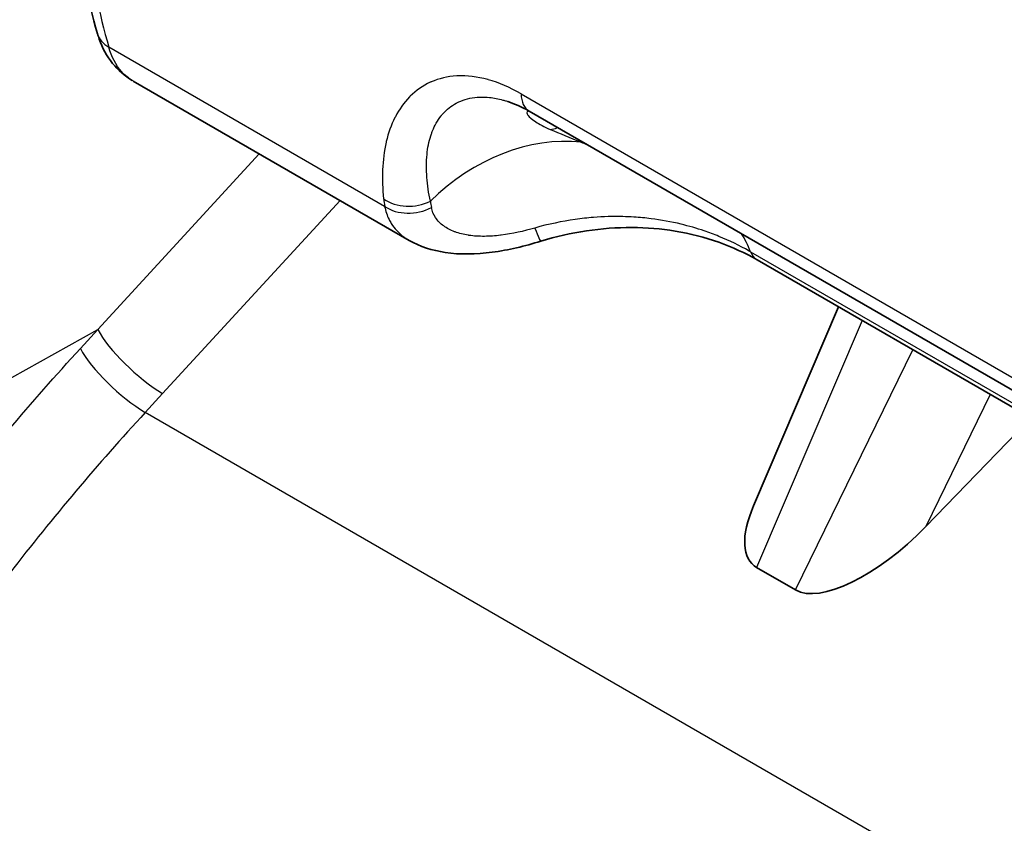
# Model space of a CAD drawing. Units: millimetres. Extents: x 43 to 3768, y 24 to 1850.
# Drawn here: x 207 to 224, y 496 to 509 of the extents above; entities that cross this region are included whole.
import ezdxf

# ---------------------------------------------------------------- set-up
doc = ezdxf.new("R2010")
doc.units = ezdxf.units.MM
doc.header["$LTSCALE"] = 3
doc.layers.add('Visible (ISO)', color=7, linetype='Continuous', lineweight=35)
doc.layers.add('Visible Narrow (ISO)', color=7, linetype='Continuous', lineweight=25)

msp = doc.modelspace()

# ---------------------------------------------------------------- linework, layer by layer
at = {"layer": 'Visible (ISO)'}
for p, q in [((209.081, 508.443), (213.69, 505.783)), ((229.902, 499.736), (215.694, 507.939)), ((219.498, 505.458), (230.852, 498.903)), ((219.441, 501.353), (220.861, 504.672)), ((222.316, 501.005), (224.071, 502.818)), ((220.14, 499.946), (219.491, 500.321))]:
    msp.add_line(p, q, dxfattribs=at)
for centre, major_axis, ratio, start_param, end_param in [((220.876, 501.939), (1.449, 1.571), 0.407626, 2.28722, 3.233173), ((221.609, 501.516), (1.545, 1.511), 0.398759, 3.252802, 4.781073)]:
    msp.add_ellipse(centre, major_axis=major_axis, ratio=ratio, start_param=start_param, end_param=end_param, dxfattribs=at)
for points, knots in [([(195.605, 500.911), (197.477, 508.485), (200.179, 516.378), (205.266, 526.644), (206.875, 529.459), (210.533, 534.06), (212.509, 535.968), (215.083, 538.066), (215.672, 538.519), (216.269, 538.936)], [0, 0, 0, 0, 2.924461, 2.924461, 4.022277, 4.022277, 5.028041, 5.028041, 5.322506, 5.322506, 5.322506, 5.322506]), ([(209.068, 508.451), (208.943, 508.526), (208.83, 508.625), (208.643, 508.858), (208.568, 508.996), (208.506, 509.172), (208.496, 509.203), (208.487, 509.233)], [0.0021332, 0.0021332, 0.0021332, 0.0021332, 0.0614769, 0.0614769, 0.124076, 0.124076, 0.1369037, 0.1369037, 0.1369037, 0.1369037]), ([(219.498, 505.458), (219.108, 505.683), (218.641, 505.854), (217.67, 506.014), (217.158, 506.018), (216.396, 505.904), (216.141, 505.846), (215.891, 505.769)], [0, 0, 0, 0, 0.2050585, 0.2050585, 0.3895329, 0.3895329, 0.4812298, 0.4812298, 0.4812298, 0.4812298]), ([(215.891, 505.769), (215.624, 505.687), (215.347, 505.62), (214.809, 505.549), (214.541, 505.543), (214.078, 505.613), (213.87, 505.679), (213.689, 505.783)], [0, 0, 0, 0, 0.0977914, 0.0977914, 0.1947934, 0.1947934, 0.2783405, 0.2783405, 0.2783405, 0.2783405])]:
    msp.add_open_spline(points, degree=3, knots=knots, dxfattribs=at)
for points in [[(208.487, 509.233), (208.155, 510.385), (207.977, 511.672), (207.957, 513.031)], [(215.34, 508.101), (215.34, 508.101), (215.34, 508.101), (215.34, 508.101)], [(215.694, 507.939), (215.569, 508.011), (215.449, 508.065), (215.34, 508.101)]]:
    msp.add_open_spline(points, degree=3, dxfattribs=at)
at = {"layer": 'Visible Narrow (ISO)'}
for p, q in [((213.281, 506.349), (208.677, 509.008)), ((215.559, 508.229), (229.767, 500.026)), ((208.492, 504.294), (211.188, 507.227)), ((212.537, 506.449), (209.574, 503.225)), ((219.39, 505.592), (230.724, 499.049)), ((221.255, 504.444), (219.491, 500.321)), ((198.82, 498.902), (208.492, 504.294)), ((208.201, 503.977), (208.492, 504.294)), ((220.14, 499.946), (222.099, 503.957)), ((209.574, 503.225), (209.283, 502.908)), ((223.392, 503.21), (222.316, 501.005)), ((232.365, 489.582), (209.283, 502.908))]:
    msp.add_line(p, q, dxfattribs=at)
for centre, major_axis, ratio, start_param, end_param in [((221.245, 520.314), (9.019, 16.165), 0.586979, 2.347651, 2.61436), ((209.141, 509.422), (-0.654, -0.189), 0.699297, 0, 0.601903), ((216.021, 508.505), (-0.327, -0.566), 0.57735, 5.514713, 6.283185), ((216.119, 508.055), (-0.171, -0.401), 0.719093, 0.311128, 0.677265), ((215.78, 504.186), (1.74, 2.923), 0.816472, 0.362325, 1.25816), ((216.661, 507.837), (-0.158, -0.406), 0.538181, 0.245269, 0.332907), ((217.608, 504.815), (4.122, -2.709), 0.51808, 3.542342, 3.583815), ((213.711, 506.869), (0.65, 0.064), 0.7902, 3.87993, 5.171463), ((213.727, 506.747), (0.645, 0.101), 0.775187, 3.836992, 5.133983), ((217.613, 505.035), (-3.406, 2.262), 0.493577, 0.411349, 0.453767), ((215.699, 506.393), (0.192, -0.624), 0.062282, 5.398207, 6.283186), ((217.127, 503.345), (1.701, 2.946), 0.57735, 5.84327, 5.995886), ((219.825, 506.024), (-0.327, -0.566), 0.57735, 5.84327, 6.283185), ((209.248, 503.842), (0.802, -0.737), 0.26929, 3.797486, 5.36089), ((208.957, 503.525), (0.802, -0.736), 0.269353, 3.797693, 5.360866)]:
    msp.add_ellipse(centre, major_axis=major_axis, ratio=ratio, start_param=start_param, end_param=end_param, dxfattribs=at)
for points, knots in [([(217.379, 539.181), (217.207, 539.068), (217.033, 538.949), (216.86, 538.828), (216.688, 538.707), (216.516, 538.582), (216.344, 538.455), (216.002, 538.201), (215.661, 537.936), (215.321, 537.663), (214.981, 537.389), (214.643, 537.107), (214.306, 536.817), (213.969, 536.527), (213.633, 536.228), (213.3, 535.922), (211.968, 534.699), (210.69, 533.372), (209.492, 531.887), (209.192, 531.516), (208.898, 531.135), (208.608, 530.743), (208.319, 530.352), (208.034, 529.948), (207.759, 529.54), (207.209, 528.724), (206.694, 527.891), (206.206, 527.045), (205.718, 526.199), (205.256, 525.34), (204.811, 524.473), (204.367, 523.606), (203.939, 522.73), (203.525, 521.848), (203.11, 520.967), (202.708, 520.077), (202.319, 519.186), (201.93, 518.294), (201.554, 517.4), (201.19, 516.504), (200.462, 514.712), (199.789, 512.921), (199.167, 511.133), (197.921, 507.557), (196.877, 503.991), (195.998, 500.433)], [-0.00000006, -0.00000006, -0.00000006, -0.00000006, 0.00086222, 0.00086222, 0.00086222, 0.0017245, 0.0017245, 0.0017245, 0.00344906, 0.00344906, 0.00344906, 0.00517362, 0.00517362, 0.00517362, 0.00689819, 0.00689819, 0.00689819, 0.01379643, 0.01379643, 0.01379643, 0.01552099, 0.01552099, 0.01552099, 0.01724555, 0.01724555, 0.01724555, 0.02069468, 0.02069468, 0.02069468, 0.0241438, 0.0241438, 0.0241438, 0.02759292, 0.02759292, 0.02759292, 0.03104204, 0.03104204, 0.03104204, 0.03449117, 0.03449117, 0.03449117, 0.04138941, 0.04138941, 0.04138941, 0.0551859, 0.0551859, 0.0551859, 0.0551859]), ([(197.929, 499.089), (198.822, 502.622), (199.883, 506.165), (201.152, 509.721), (201.162, 509.748), (201.172, 509.776), (201.181, 509.803), (201.808, 511.556), (202.488, 513.316), (203.213, 515.058), (203.229, 515.096), (203.246, 515.135), (203.262, 515.174), (203.985, 516.905), (204.754, 518.624), (205.575, 520.327), (205.598, 520.375), (205.621, 520.423), (205.644, 520.471), (206.043, 521.296), (206.455, 522.118), (206.884, 522.934), (206.91, 522.984), (206.936, 523.034), (206.963, 523.084), (207.395, 523.902), (207.844, 524.716), (208.319, 525.522), (208.347, 525.568), (208.374, 525.615), (208.402, 525.662), (208.63, 526.045), (208.864, 526.428), (209.104, 526.805), (209.13, 526.847), (209.157, 526.889), (209.184, 526.931), (209.428, 527.312), (209.677, 527.688), (209.932, 528.056), (209.956, 528.091), (209.98, 528.126), (210.005, 528.161), (210.549, 528.943), (211.118, 529.693), (211.713, 530.411), (211.729, 530.43), (211.746, 530.45), (211.762, 530.47), (212.367, 531.196), (212.997, 531.889), (213.649, 532.554), (213.657, 532.562), (213.666, 532.571), (213.674, 532.58), (213.999, 532.91), (214.33, 533.234), (214.662, 533.548), (214.668, 533.554), (214.674, 533.56), (214.68, 533.565), (215.013, 533.88), (215.349, 534.186), (215.687, 534.485), (215.693, 534.49), (215.699, 534.496), (215.705, 534.501), (216.387, 535.102), (217.074, 535.671), (217.767, 536.206), (217.774, 536.211), (217.781, 536.217), (217.788, 536.222), (218.133, 536.488), (218.479, 536.745), (218.827, 536.993), (218.833, 536.996), (218.838, 537), (218.843, 537.004), (219.02, 537.129), (219.197, 537.252), (219.375, 537.372), (219.553, 537.491), (219.734, 537.609), (219.911, 537.72)], [0, 0, 0, 0, 0.01366042, 0.01366042, 0.01366042, 0.01376592, 0.01376592, 0.01376592, 0.02049873, 0.02049873, 0.02049873, 0.02064888, 0.02064888, 0.02064888, 0.02734292, 0.02734292, 0.02734292, 0.02753184, 0.02753184, 0.02753184, 0.03077475, 0.03077475, 0.03077475, 0.03097332, 0.03097332, 0.03097332, 0.03422598, 0.03422598, 0.03422598, 0.0344148, 0.0344148, 0.0344148, 0.03596257, 0.03596257, 0.03596257, 0.03613554, 0.03613554, 0.03613554, 0.03770643, 0.03770643, 0.03770643, 0.03785628, 0.03785628, 0.03785628, 0.0412052, 0.0412052, 0.0412052, 0.04129776, 0.04129776, 0.04129776, 0.04469452, 0.04469452, 0.04469452, 0.04473924, 0.04473924, 0.04473924, 0.04642925, 0.04642925, 0.04642925, 0.04645998, 0.04645998, 0.04645998, 0.04815087, 0.04815087, 0.04815087, 0.04818072, 0.04818072, 0.04818072, 0.05158863, 0.05158863, 0.05158863, 0.0516222, 0.0516222, 0.0516222, 0.05331723, 0.05331723, 0.05331723, 0.05334294, 0.05334294, 0.05334294, 0.05420331, 0.05420331, 0.05420331, 0.05506368, 0.05506368, 0.05506368, 0.05506368]), ([(220.393, 536.933), (220.04, 536.711), (219.69, 536.475), (219.343, 536.228), (218.995, 535.982), (218.65, 535.725), (218.307, 535.46), (217.62, 534.93), (216.941, 534.368), (216.268, 533.775), (215.932, 533.478), (215.598, 533.173), (215.265, 532.859), (214.933, 532.544), (214.601, 532.22), (214.276, 531.889), (213.626, 531.226), (212.997, 530.534), (212.396, 529.809), (211.794, 529.083), (211.219, 528.323), (210.67, 527.529), (210.396, 527.132), (210.128, 526.727), (209.865, 526.314), (209.603, 525.902), (209.347, 525.482), (209.1, 525.063), (208.605, 524.223), (208.139, 523.376), (207.691, 522.523), (207.243, 521.67), (206.814, 520.812), (206.398, 519.95), (205.567, 518.226), (204.79, 516.487), (204.06, 514.734), (203.33, 512.981), (202.647, 511.21), (202.018, 509.447), (200.759, 505.92), (199.706, 502.405), (198.82, 498.902)], [0, 0, 0, 0, 0.00169884, 0.00169884, 0.00169884, 0.00339769, 0.00339769, 0.00339769, 0.00679538, 0.00679538, 0.00679538, 0.00849422, 0.00849422, 0.00849422, 0.01019307, 0.01019307, 0.01019307, 0.01359075, 0.01359075, 0.01359075, 0.01698844, 0.01698844, 0.01698844, 0.01868729, 0.01868729, 0.01868729, 0.02038613, 0.02038613, 0.02038613, 0.02378382, 0.02378382, 0.02378382, 0.02718151, 0.02718151, 0.02718151, 0.03397688, 0.03397688, 0.03397688, 0.04077226, 0.04077226, 0.04077226, 0.05436302, 0.05436302, 0.05436302, 0.05436302]), ([(209.081, 508.444), (209.011, 508.484), (208.947, 508.537), (208.89, 508.6), (208.795, 508.707), (208.723, 508.846), (208.677, 509.008)], [0.7853988, 0.7853988, 0.7853988, 0.7853988, 0.9780384, 0.9780384, 0.9780384, 1.3040512, 1.3040512, 1.3040512, 1.3040512]), ([(215.559, 508.229), (215.372, 508.337), (215.19, 508.415), (215.012, 508.465), (215.009, 508.466), (215.005, 508.467), (215.002, 508.468), (214.828, 508.515), (214.657, 508.535), (214.501, 508.529), (214.496, 508.528), (214.49, 508.528), (214.485, 508.528), (214.331, 508.519), (214.188, 508.485), (214.06, 508.429), (214.054, 508.427), (214.049, 508.424), (214.043, 508.422), (213.917, 508.364), (213.806, 508.286), (213.71, 508.192), (213.706, 508.188), (213.702, 508.184), (213.697, 508.179), (213.602, 508.083), (213.523, 507.97), (213.46, 507.848), (213.457, 507.843), (213.455, 507.838), (213.453, 507.834), (213.39, 507.709), (213.343, 507.575), (213.309, 507.433), (213.308, 507.429), (213.307, 507.425), (213.306, 507.421), (213.273, 507.274), (213.254, 507.119), (213.247, 506.96), (213.241, 506.802), (213.247, 506.64), (213.264, 506.476)], [0, 0, 0, 0, 0.000910338, 0.000910338, 0.000910338, 0.000927706, 0.000927706, 0.000927706, 0.001824231, 0.001824231, 0.001824231, 0.001855412, 0.001855412, 0.001855412, 0.002744451, 0.002744451, 0.002744451, 0.002783118, 0.002783118, 0.002783118, 0.003671334, 0.003671334, 0.003671334, 0.003710824, 0.003710824, 0.003710824, 0.00460399, 0.00460399, 0.00460399, 0.00463853, 0.00463853, 0.00463853, 0.005540644, 0.005540644, 0.005540644, 0.005566236, 0.005566236, 0.005566236, 0.006493943, 0.006493943, 0.006493943, 0.007421649, 0.007421649, 0.007421649, 0.007421649]), ([(214.044, 506.437), (214.016, 506.571), (213.996, 506.704), (213.986, 506.835), (213.976, 506.966), (213.976, 507.094), (213.989, 507.217), (213.99, 507.23), (213.991, 507.244), (213.993, 507.258), (214.006, 507.365), (214.029, 507.468), (214.063, 507.564), (214.068, 507.579), (214.074, 507.594), (214.08, 507.609), (214.116, 507.7), (214.164, 507.785), (214.223, 507.86), (214.233, 507.873), (214.244, 507.885), (214.254, 507.897), (214.317, 507.968), (214.391, 508.028), (214.477, 508.074), (214.491, 508.081), (214.505, 508.088), (214.519, 508.094), (214.61, 508.137), (214.714, 508.164), (214.827, 508.173), (214.84, 508.174), (214.854, 508.174), (214.867, 508.175), (214.92, 508.177), (214.975, 508.175), (215.033, 508.169), (215.105, 508.161), (215.18, 508.147), (215.257, 508.126), (215.265, 508.124), (215.274, 508.121), (215.282, 508.119), (215.301, 508.113), (215.32, 508.107), (215.34, 508.101)], [0, 0, 0, 0, 0.00081339, 0.00081339, 0.00081339, 0.001626779, 0.001626779, 0.001626779, 0.001717746, 0.001717746, 0.001717746, 0.002440169, 0.002440169, 0.002440169, 0.00255358, 0.00255358, 0.00255358, 0.003253559, 0.003253559, 0.003253559, 0.003372852, 0.003372852, 0.003372852, 0.004066948, 0.004066948, 0.004066948, 0.004175425, 0.004175425, 0.004175425, 0.004880338, 0.004880338, 0.004880338, 0.004962722, 0.004962722, 0.004962722, 0.005287033, 0.005287033, 0.005287033, 0.005693728, 0.005693728, 0.005693728, 0.0057379, 0.0057379, 0.0057379, 0.005839216, 0.005839216, 0.005839216, 0.005839216]), ([(215.692, 507.941), (215.686, 507.94), (215.682, 507.939), (215.678, 507.938), (215.677, 507.937), (215.675, 507.937), (215.674, 507.936), (215.662, 507.931), (215.657, 507.924), (215.657, 507.914), (215.657, 507.913), (215.657, 507.911), (215.657, 507.91), (215.657, 507.9), (215.663, 507.888), (215.672, 507.875), (215.673, 507.873), (215.674, 507.871), (215.676, 507.87), (215.698, 507.84), (215.739, 507.805), (215.797, 507.767), (215.799, 507.765), (215.801, 507.764), (215.803, 507.763), (215.864, 507.723), (215.943, 507.681), (216.045, 507.636)], [0.000459476, 0.000459476, 0.000459476, 0.000459476, 0.000535238, 0.000535238, 0.000535238, 0.000562079, 0.000562079, 0.000562079, 0.000812872, 0.000812872, 0.000812872, 0.000843119, 0.000843119, 0.000843119, 0.001095046, 0.001095046, 0.001095046, 0.001124159, 0.001124159, 0.001124159, 0.001668738, 0.001668738, 0.001668738, 0.001686238, 0.001686238, 0.001686238, 0.002248317, 0.002248317, 0.002248317, 0.002248317]), ([(213.281, 506.349), (213.296, 506.271), (213.321, 506.198), (213.355, 506.131), (213.366, 506.108), (213.378, 506.087), (213.392, 506.065), (213.419, 506.022), (213.45, 505.982), (213.485, 505.945), (213.519, 505.908), (213.557, 505.873), (213.599, 505.843), (213.62, 505.827), (213.642, 505.812), (213.665, 505.798), (213.673, 505.793), (213.681, 505.788), (213.689, 505.783)], [0, 0, 0, 0, 0.000421165, 0.000421165, 0.000421165, 0.000560408, 0.000560408, 0.000560408, 0.00084233, 0.00084233, 0.00084233, 0.001121147, 0.001121147, 0.001121147, 0.001263495, 0.001263495, 0.001263495, 0.001313805, 0.001313805, 0.001313805, 0.001313805]), ([(215.79, 505.989), (215.603, 505.935), (215.412, 505.892), (215.227, 505.869), (215.223, 505.869), (215.219, 505.868), (215.215, 505.868), (215.125, 505.857), (215.035, 505.851), (214.95, 505.85), (214.859, 505.849), (214.772, 505.854), (214.689, 505.866), (214.685, 505.867), (214.681, 505.868), (214.678, 505.868), (214.598, 505.88), (214.525, 505.899), (214.457, 505.923), (214.455, 505.924), (214.452, 505.925), (214.45, 505.926), (214.381, 505.952), (214.32, 505.985), (214.267, 506.023), (214.212, 506.063), (214.166, 506.11), (214.132, 506.162), (214.097, 506.214), (214.074, 506.27), (214.062, 506.332)], [0, 0, 0, 0, 0.000680846, 0.000680846, 0.000680846, 0.000695262, 0.000695262, 0.000695262, 0.001025943, 0.001025943, 0.001025943, 0.001374324, 0.001374324, 0.001374324, 0.001390523, 0.001390523, 0.001390523, 0.001725613, 0.001725613, 0.001725613, 0.001738154, 0.001738154, 0.001738154, 0.002078583, 0.002078583, 0.002078583, 0.002431146, 0.002431146, 0.002431146, 0.002781047, 0.002781047, 0.002781047, 0.002781047]), ([(219.39, 505.592), (219.383, 505.597), (219.375, 505.601), (219.368, 505.605), (219.208, 505.696), (219.042, 505.776), (218.863, 505.849), (218.782, 505.882), (218.7, 505.913), (218.616, 505.941), (218.491, 505.984), (218.363, 506.021), (218.229, 506.053), (218.067, 506.093), (217.899, 506.123), (217.729, 506.144), (217.635, 506.156), (217.54, 506.165), (217.444, 506.171), (217.382, 506.175), (217.32, 506.178), (217.257, 506.179), (217.097, 506.183), (216.933, 506.179), (216.769, 506.166), (216.667, 506.158), (216.565, 506.147), (216.464, 506.132), (216.239, 506.1), (216.014, 506.053), (215.79, 505.989)], [0, 0, 0, 0, 0.00003648, 0.00003648, 0.00003648, 0.000815795, 0.000815795, 0.000815795, 0.001167372, 0.001167372, 0.001167372, 0.00169306, 0.00169306, 0.00169306, 0.002334744, 0.002334744, 0.002334744, 0.002689577, 0.002689577, 0.002689577, 0.00291843, 0.00291843, 0.00291843, 0.003502117, 0.003502117, 0.003502117, 0.003865517, 0.003865517, 0.003865517, 0.004669489, 0.004669489, 0.004669489, 0.004669489]), ([(199.194, 476.784), (198.957, 477.382), (198.76, 477.982), (198.604, 478.587), (198.594, 478.626), (198.584, 478.665), (198.575, 478.704), (198.434, 479.27), (198.331, 479.839), (198.262, 480.412), (198.253, 480.486), (198.245, 480.559), (198.237, 480.633), (198.203, 480.953), (198.18, 481.275), (198.167, 481.596), (198.158, 481.819), (198.154, 482.04), (198.154, 482.261), (198.154, 482.357), (198.155, 482.452), (198.157, 482.547), (198.166, 483.064), (198.2, 483.579), (198.253, 484.091), (198.264, 484.195), (198.275, 484.299), (198.287, 484.402), (198.42, 485.51), (198.643, 486.611), (198.939, 487.714), (198.966, 487.817), (198.994, 487.92), (199.023, 488.023), (199.163, 488.522), (199.316, 489.017), (199.481, 489.509), (199.68, 490.101), (199.897, 490.688), (200.13, 491.27), (200.164, 491.357), (200.199, 491.443), (200.234, 491.529), (200.674, 492.604), (201.168, 493.664), (201.71, 494.71), (201.744, 494.776), (201.779, 494.841), (201.813, 494.906), (202.075, 495.405), (202.349, 495.901), (202.634, 496.393), (202.665, 496.447), (202.697, 496.502), (202.728, 496.556), (203.021, 497.056), (203.321, 497.547), (203.63, 498.03), (203.657, 498.072), (203.684, 498.114), (203.712, 498.157), (204.372, 499.182), (205.07, 500.169), (205.802, 501.121), (205.817, 501.141), (205.832, 501.161), (205.848, 501.181), (206.596, 502.151), (207.38, 503.083), (208.201, 503.977)], [0, 0, 0, 0, 0.00222617, 0.00222617, 0.00222617, 0.00237029, 0.00237029, 0.00237029, 0.00445233, 0.00445233, 0.00445233, 0.00471948, 0.00471948, 0.00471948, 0.00587726, 0.00587726, 0.00587726, 0.0066785, 0.0066785, 0.0066785, 0.00702359, 0.00702359, 0.00702359, 0.00890467, 0.00890467, 0.00890467, 0.00928545, 0.00928545, 0.00928545, 0.013357, 0.013357, 0.013357, 0.01373768, 0.01373768, 0.01373768, 0.01558317, 0.01558317, 0.01558317, 0.01780934, 0.01780934, 0.01780934, 0.01813974, 0.01813974, 0.01813974, 0.02226167, 0.02226167, 0.02226167, 0.02251989, 0.02251989, 0.02251989, 0.02448784, 0.02448784, 0.02448784, 0.02470594, 0.02470594, 0.02470594, 0.02671401, 0.02671401, 0.02671401, 0.02689056, 0.02689056, 0.02689056, 0.03116634, 0.03116634, 0.03116634, 0.03125634, 0.03125634, 0.03125634, 0.03561867, 0.03561867, 0.03561867, 0.03561867]), ([(209.283, 502.908), (208.495, 502.051), (207.741, 501.157), (207.021, 500.227), (206.302, 499.296), (205.617, 498.331), (204.968, 497.328), (204.966, 497.325), (204.965, 497.322), (204.963, 497.319), (204.64, 496.82), (204.327, 496.312), (204.023, 495.795), (204.021, 495.791), (204.019, 495.787), (204.017, 495.784), (203.714, 495.267), (203.422, 494.742), (203.144, 494.216), (203.142, 494.211), (203.139, 494.207), (203.137, 494.202), (202.58, 493.146), (202.076, 492.075), (201.628, 490.987), (201.626, 490.981), (201.623, 490.975), (201.621, 490.969), (201.175, 489.882), (200.786, 488.778), (200.468, 487.649), (200.465, 487.641), (200.463, 487.634), (200.461, 487.626), (200.144, 486.498), (199.903, 485.371), (199.764, 484.235), (199.763, 484.226), (199.762, 484.217), (199.761, 484.208), (199.693, 483.644), (199.65, 483.078), (199.639, 482.508), (199.638, 482.499), (199.638, 482.49), (199.638, 482.481), (199.633, 482.2), (199.635, 481.918), (199.646, 481.634), (199.658, 481.341), (199.678, 481.047), (199.709, 480.756), (199.71, 480.748), (199.711, 480.739), (199.712, 480.731), (199.773, 480.155), (199.873, 479.585), (200.015, 479.019), (200.017, 479.014), (200.018, 479.008), (200.019, 479.003), (200.164, 478.432), (200.351, 477.865), (200.58, 477.303)], [0, 0, 0, 0, 0.00416923, 0.00416923, 0.00416923, 0.00833843, 0.00833843, 0.00833843, 0.00835002, 0.00835002, 0.00835002, 0.01042303, 0.01042303, 0.01042303, 0.01043753, 0.01043753, 0.01043753, 0.01250763, 0.01250763, 0.01250763, 0.01252504, 0.01252504, 0.01252504, 0.01667692, 0.01667692, 0.01667692, 0.01670005, 0.01670005, 0.01670005, 0.02084646, 0.02084646, 0.02084646, 0.02087506, 0.02087506, 0.02087506, 0.02501783, 0.02501783, 0.02501783, 0.02505007, 0.02505007, 0.02505007, 0.02710542, 0.02710542, 0.02710542, 0.02713758, 0.02713758, 0.02713758, 0.02814992, 0.02814992, 0.02814992, 0.02919555, 0.02919555, 0.02919555, 0.02922508, 0.02922508, 0.02922508, 0.03129293, 0.03129293, 0.03129293, 0.03131259, 0.03131259, 0.03131259, 0.0334001, 0.0334001, 0.0334001, 0.0334001])]:
    msp.add_open_spline(points, degree=3, knots=knots, dxfattribs=at)
for points in [[(216.045, 507.636), (216.201, 507.569), (216.372, 507.499), (216.561, 507.423)], [(216.561, 507.423), (216.591, 507.411), (216.622, 507.399), (216.652, 507.386)]]:
    msp.add_open_spline(points, degree=3, dxfattribs=at)

doc.saveas('drawing.dxf')
